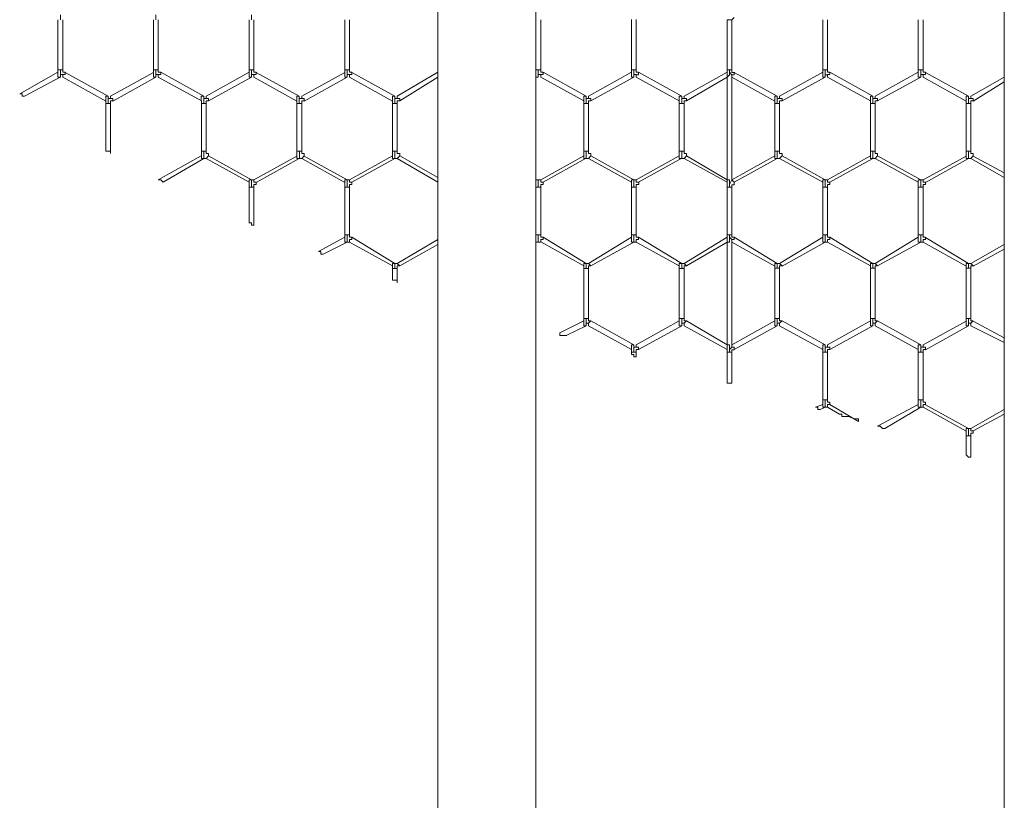
# Model space of a CAD drawing. Units: inches. Extents: x 0.2 to 16.7, y 0.2 to 10.8.
# Drawn here: x 11.2 to 11.5, y 9.4 to 9.7 of the extents above; entities that cross this region are included whole.
import ezdxf

# ---------------------------------------------------------------- set-up
doc = ezdxf.new("R2010")
doc.units = ezdxf.units.IN
doc.header["$MEASUREMENT"] = 0
doc.layers.add('Layer 1', color=7, linetype='Continuous', lineweight=0)

msp = doc.modelspace()

# ---------------------------------------------------------------- linework, layer by layer
at = {"layer": 'Layer 1', "color": 7, "lineweight": 0}
for p, q in [((11.35004, 10.00667), (11.35004, 8.05334)), ((11.38421, 8.05333), (11.38421, 10.00666)), ((11.54756, 10.00667), (11.54756, 8.05333)), ((11.21755, 9.70746), (11.21755, 9.68996)), ((11.21839, 9.70748), (11.21839, 9.70915)), ((11.21922, 9.68996), (11.21922, 9.70746)), ((11.25089, 9.70748), (11.25089, 9.68998)), ((11.25172, 9.70748), (11.25172, 9.70915)), ((11.25255, 9.68998), (11.25255, 9.70748)), ((11.28422, 9.70746), (11.28422, 9.68996)), ((11.28506, 9.70748), (11.28506, 9.70915)), ((11.28589, 9.68996), (11.28589, 9.70746)), ((11.31756, 9.70747), (11.31756, 9.68997)), ((11.31922, 9.68997), (11.31922, 9.70746)), ((11.38422, 9.7075), (11.38422, 9.69)), ((11.38589, 9.69), (11.38589, 9.7075)), ((11.41756, 9.70751), (11.41756, 9.69001)), ((11.41922, 9.69001), (11.41922, 9.70751)), ((11.45089, 9.70749), (11.45089, 9.68999)), ((11.45089, 9.70749), (11.45172, 9.70749)), ((11.45172, 9.70749), (11.45256, 9.70749)), ((11.45255, 9.70748), (11.45339, 9.70831)), ((11.45255, 9.68999), (11.45255, 9.70749)), ((11.48422, 9.70749), (11.48422, 9.68999)), ((11.48589, 9.68999), (11.48589, 9.70749)), ((11.51756, 9.7075), (11.51756, 9.69)), ((11.51922, 9.69), (11.51922, 9.7075)), ((11.21755, 9.69001), (11.21755, 9.68917)), ((11.21755, 9.69001), (11.21839, 9.69001)), ((11.21839, 9.69001), (11.21922, 9.69001)), ((11.21839, 9.68834), (11.21839, 9.69001)), ((11.25089, 9.69001), (11.25089, 9.68917)), ((11.25089, 9.69001), (11.25172, 9.69001)), ((11.25172, 9.69001), (11.25255, 9.69001)), ((11.25173, 9.68834), (11.25173, 9.69001)), ((11.28422, 9.69001), (11.28422, 9.68917)), ((11.28422, 9.69001), (11.28506, 9.69001)), ((11.28506, 9.69001), (11.28589, 9.69001)), ((11.28506, 9.68834), (11.28506, 9.69001)), ((11.31755, 9.69), (11.31755, 9.68917)), ((11.31755, 9.69), (11.31839, 9.69)), ((11.31839, 9.68834), (11.31839, 9.69001)), ((11.31839, 9.69), (11.31922, 9.69)), ((11.38422, 9.69), (11.38422, 9.69)), ((11.38422, 9.69), (11.38505, 9.69)), ((11.38505, 9.69), (11.38589, 9.69)), ((11.38506, 9.68834), (11.38506, 9.69)), ((11.41756, 9.69), (11.41756, 9.68917)), ((11.41756, 9.69), (11.41839, 9.69)), ((11.41839, 9.69), (11.41922, 9.69)), ((11.41839, 9.68834), (11.41839, 9.69)), ((11.45089, 9.69), (11.45089, 9.68917)), ((11.45089, 9.68999), (11.45172, 9.68999)), ((11.45172, 9.68999), (11.45256, 9.68999)), ((11.48422, 9.69001), (11.48506, 9.69001)), ((11.48422, 9.69), (11.48422, 9.68917)), ((11.48506, 9.69001), (11.48589, 9.69001)), ((11.48506, 9.68834), (11.48506, 9.69)), ((11.51756, 9.69001), (11.51839, 9.69001)), ((11.51756, 9.69), (11.51756, 9.68917)), ((11.51839, 9.69001), (11.51922, 9.69001)), ((11.51839, 9.68834), (11.51839, 9.69)), ((11.21754, 9.68916), (11.20421, 9.68166)), ((11.20587, 9.68083), (11.21837, 9.6875)), ((11.21755, 9.68918), (11.21755, 9.68834)), ((11.21839, 9.68751), (11.21839, 9.68834)), ((11.21922, 9.68746), (11.23422, 9.67913)), ((11.23505, 9.68079), (11.22005, 9.68913)), ((11.25089, 9.68915), (11.23589, 9.68081)), ((11.23672, 9.67915), (11.25172, 9.68748)), ((11.25089, 9.68917), (11.25089, 9.68834)), ((11.25172, 9.68751), (11.25172, 9.68834)), ((11.25255, 9.6875), (11.26755, 9.67916)), ((11.26839, 9.68083), (11.25339, 9.68916)), ((11.28422, 9.68917), (11.26922, 9.68083)), ((11.27006, 9.67917), (11.28505, 9.6875)), ((11.28422, 9.68917), (11.28422, 9.68834)), ((11.28506, 9.68751), (11.28506, 9.68834)), ((11.28589, 9.68746), (11.30089, 9.67913)), ((11.30172, 9.6808), (11.28672, 9.68913)), ((11.31756, 9.68913), (11.30256, 9.6808)), ((11.30339, 9.67913), (11.31839, 9.68746)), ((11.31755, 9.68917), (11.31755, 9.68834)), ((11.31839, 9.68751), (11.31839, 9.68834)), ((11.31922, 9.68747), (11.33422, 9.67913)), ((11.33506, 9.6808), (11.32006, 9.68913)), ((11.35006, 9.68917), (11.33589, 9.68083)), ((11.33672, 9.67917), (11.35006, 9.6875)), ((11.38422, 9.6875), (11.38506, 9.6875)), ((11.38505, 9.6875), (11.38505, 9.68834)), ((11.38589, 9.68752), (11.40089, 9.67918)), ((11.40172, 9.68085), (11.38672, 9.68918)), ((11.41756, 9.68918), (11.40255, 9.68084)), ((11.40339, 9.67918), (11.41839, 9.68751)), ((11.41756, 9.68917), (11.41756, 9.68833)), ((11.41839, 9.6875), (11.41839, 9.68834)), ((11.41922, 9.68751), (11.43422, 9.67918)), ((11.43506, 9.68084), (11.42005, 9.68918)), ((11.45089, 9.68917), (11.43589, 9.68083)), ((11.43672, 9.67917), (11.45089, 9.6875)), ((11.45089, 9.68916), (11.45089, 9.68749)), ((11.45089, 9.6875), (11.45089, 9.65166)), ((11.45089, 9.6875), (11.45089, 9.6875)), ((11.45255, 9.6875), (11.45255, 9.6875)), ((11.45255, 9.68748), (11.46755, 9.67915)), ((11.45256, 9.65166), (11.45256, 9.6875)), ((11.46839, 9.68082), (11.45339, 9.68915)), ((11.48422, 9.68916), (11.46922, 9.68082)), ((11.47005, 9.67916), (11.48505, 9.68749)), ((11.48422, 9.68918), (11.48422, 9.68834)), ((11.48506, 9.6875), (11.48506, 9.68834)), ((11.48589, 9.68749), (11.50089, 9.67916)), ((11.50172, 9.68083), (11.48672, 9.68916)), ((11.51756, 9.68916), (11.50255, 9.68083)), ((11.50339, 9.67916), (11.51839, 9.6875)), ((11.51756, 9.68917), (11.51756, 9.68834)), ((11.51839, 9.6875), (11.51839, 9.68833)), ((11.51922, 9.68747), (11.53422, 9.67914)), ((11.53506, 9.68081), (11.52006, 9.68914)), ((11.54756, 9.68748), (11.53589, 9.68081)), ((11.53672, 9.67915), (11.54755, 9.68581)), ((11.23422, 9.67917), (11.23422, 9.67833)), ((11.23505, 9.68), (11.23505, 9.68083)), ((11.23505, 9.67998), (11.23505, 9.67832)), ((11.23587, 9.68083), (11.23587, 9.68)), ((11.26756, 9.67916), (11.26756, 9.67833)), ((11.26839, 9.68), (11.26839, 9.68083)), ((11.26839, 9.67998), (11.26839, 9.67832)), ((11.26921, 9.68083), (11.26921, 9.68)), ((11.30089, 9.67917), (11.30089, 9.67833)), ((11.30172, 9.68), (11.30172, 9.68083)), ((11.30172, 9.67998), (11.30172, 9.67832)), ((11.30256, 9.68083), (11.30256, 9.68)), ((11.33422, 9.67917), (11.33422, 9.67833)), ((11.33506, 9.68), (11.33506, 9.68083)), ((11.33506, 9.67998), (11.33506, 9.67832)), ((11.33589, 9.68083), (11.33589, 9.68)), ((11.40089, 9.67917), (11.40089, 9.67833)), ((11.40172, 9.68), (11.40172, 9.68083)), ((11.40172, 9.68), (11.40172, 9.67833)), ((11.40255, 9.68083), (11.40255, 9.68)), ((11.43422, 9.67917), (11.43422, 9.67833)), ((11.43505, 9.68), (11.43505, 9.68083)), ((11.43506, 9.68), (11.43506, 9.67833)), ((11.43589, 9.68083), (11.43589, 9.68)), ((11.46756, 9.67917), (11.46756, 9.67833)), ((11.46839, 9.68), (11.46839, 9.68083)), ((11.46839, 9.68), (11.46839, 9.67833)), ((11.46922, 9.68083), (11.46922, 9.68)), ((11.50089, 9.67917), (11.50089, 9.67833)), ((11.50172, 9.68), (11.50172, 9.68083)), ((11.50172, 9.68), (11.50172, 9.67833)), ((11.50255, 9.68083), (11.50255, 9.68)), ((11.53422, 9.67917), (11.53422, 9.67833)), ((11.53505, 9.68), (11.53505, 9.67833)), ((11.53506, 9.68), (11.53506, 9.68083)), ((11.53589, 9.68084), (11.53589, 9.68)), ((11.23421, 9.67833), (11.23504, 9.67833)), ((11.23422, 9.67831), (11.23422, 9.66164)), ((11.23504, 9.67833), (11.23587, 9.67833)), ((11.23589, 9.66164), (11.23589, 9.67831)), ((11.26754, 9.67833), (11.26837, 9.67833)), ((11.26756, 9.67833), (11.26756, 9.66166)), ((11.26837, 9.67833), (11.26921, 9.67833)), ((11.26922, 9.66166), (11.26922, 9.67833)), ((11.30089, 9.67833), (11.30172, 9.67833)), ((11.30089, 9.6783), (11.30089, 9.66163)), ((11.30172, 9.67833), (11.30256, 9.67833)), ((11.30256, 9.66163), (11.30256, 9.6783)), ((11.33422, 9.67833), (11.33422, 9.66166)), ((11.33422, 9.67833), (11.33506, 9.67833)), ((11.33506, 9.67833), (11.33589, 9.67833)), ((11.33589, 9.66166), (11.33589, 9.67833)), ((11.40089, 9.67835), (11.40089, 9.66169)), ((11.40089, 9.67833), (11.40172, 9.67833)), ((11.40172, 9.67833), (11.40255, 9.67833)), ((11.40255, 9.66169), (11.40255, 9.67835)), ((11.43422, 9.67833), (11.43422, 9.66167)), ((11.43422, 9.67833), (11.43505, 9.67833)), ((11.43505, 9.67833), (11.43589, 9.67833)), ((11.43589, 9.66167), (11.43589, 9.67833)), ((11.46755, 9.67833), (11.46839, 9.67833)), ((11.46755, 9.67832), (11.46755, 9.66165)), ((11.46839, 9.67833), (11.46922, 9.67833)), ((11.46922, 9.66165), (11.46922, 9.67832)), ((11.50089, 9.67833), (11.50089, 9.66166)), ((11.50089, 9.67833), (11.50172, 9.67833)), ((11.50172, 9.67833), (11.50255, 9.67833)), ((11.50255, 9.66166), (11.50255, 9.67833)), ((11.53422, 9.67834), (11.53506, 9.67834)), ((11.53422, 9.67831), (11.53422, 9.66164)), ((11.53506, 9.67834), (11.53589, 9.67834)), ((11.53589, 9.66164), (11.53589, 9.67831)), ((11.23589, 9.66167), (11.23422, 9.66167)), ((11.23585, 9.66167), (11.23585, 9.66167)), ((11.23587, 9.66083), (11.23587, 9.66167)), ((11.23587, 9.66083), (11.23587, 9.66166)), ((11.26754, 9.66), (11.25254, 9.65166)), ((11.25421, 9.65083), (11.26837, 9.65917)), ((11.26756, 9.66167), (11.26756, 9.66001)), ((11.26756, 9.66167), (11.26839, 9.66167)), ((11.26839, 9.66167), (11.26922, 9.66167)), ((11.26839, 9.66167), (11.26839, 9.65917)), ((11.26839, 9.65917), (11.26922, 9.65917)), ((11.26839, 9.65917), (11.26839, 9.65917)), ((11.26922, 9.65917), (11.27006, 9.66001)), ((11.26922, 9.65917), (11.28422, 9.65083)), ((11.26922, 9.65917), (11.26922, 9.65917)), ((11.28506, 9.65167), (11.27006, 9.66)), ((11.30089, 9.65996), (11.28589, 9.65163)), ((11.28672, 9.65079), (11.30172, 9.65913)), ((11.30089, 9.66167), (11.30089, 9.66)), ((11.30089, 9.66167), (11.30172, 9.66167)), ((11.30172, 9.66167), (11.30256, 9.66167)), ((11.30172, 9.65917), (11.30256, 9.65917)), ((11.30172, 9.65917), (11.30172, 9.65917)), ((11.30173, 9.66167), (11.30173, 9.65917)), ((11.30256, 9.65917), (11.30339, 9.66001)), ((11.30256, 9.65917), (11.30256, 9.65917)), ((11.30256, 9.65913), (11.31755, 9.6508)), ((11.31839, 9.65163), (11.30339, 9.65996)), ((11.33422, 9.65999), (11.31922, 9.65166)), ((11.32006, 9.65083), (11.33506, 9.65916)), ((11.33422, 9.66167), (11.33422, 9.66)), ((11.33422, 9.66167), (11.33506, 9.66167)), ((11.33506, 9.66167), (11.33589, 9.66167)), ((11.33506, 9.66167), (11.33506, 9.65917)), ((11.33506, 9.65917), (11.33589, 9.65917)), ((11.33506, 9.65917), (11.33506, 9.65917)), ((11.33589, 9.65917), (11.33672, 9.66001)), ((11.33589, 9.65917), (11.35006, 9.65083)), ((11.33589, 9.65917), (11.33589, 9.65917)), ((11.35006, 9.6525), (11.33672, 9.66)), ((11.40089, 9.66002), (11.38589, 9.65168)), ((11.38672, 9.65085), (11.40172, 9.65918)), ((11.40089, 9.66167), (11.40089, 9.66)), ((11.40089, 9.66167), (11.40172, 9.66167)), ((11.40172, 9.66167), (11.40255, 9.66167)), ((11.40172, 9.65917), (11.40255, 9.65917)), ((11.40172, 9.65917), (11.40172, 9.65917)), ((11.40173, 9.66167), (11.40173, 9.65917)), ((11.40255, 9.65917), (11.40339, 9.66)), ((11.40255, 9.65917), (11.41755, 9.65084)), ((11.40255, 9.65917), (11.40255, 9.65917)), ((11.41839, 9.65167), (11.40339, 9.66001)), ((11.43422, 9.66001), (11.41922, 9.65168)), ((11.42005, 9.65084), (11.43505, 9.65918)), ((11.43422, 9.66167), (11.43422, 9.66)), ((11.43422, 9.66167), (11.43506, 9.66167)), ((11.43506, 9.66167), (11.43589, 9.66167)), ((11.43506, 9.66167), (11.43506, 9.65917)), ((11.43506, 9.65917), (11.43589, 9.65917)), ((11.43506, 9.65917), (11.43506, 9.65917)), ((11.43589, 9.65917), (11.43672, 9.66)), ((11.43589, 9.65917), (11.43589, 9.65917)), ((11.43589, 9.65916), (11.45089, 9.65083)), ((11.45089, 9.65166), (11.43672, 9.66)), ((11.46755, 9.65999), (11.45255, 9.65165)), ((11.45339, 9.65082), (11.46839, 9.65915)), ((11.46756, 9.66167), (11.46756, 9.66)), ((11.46756, 9.66167), (11.46839, 9.66167)), ((11.46839, 9.66167), (11.46922, 9.66167)), ((11.46839, 9.66167), (11.46839, 9.65917)), ((11.46839, 9.65917), (11.46922, 9.65917)), ((11.46839, 9.65917), (11.46839, 9.65917)), ((11.46922, 9.65917), (11.47006, 9.66)), ((11.46922, 9.65917), (11.46922, 9.65917)), ((11.46922, 9.65915), (11.48422, 9.65082)), ((11.48505, 9.65165), (11.47005, 9.65999)), ((11.50089, 9.65999), (11.48589, 9.65166)), ((11.48672, 9.65083), (11.50172, 9.65916)), ((11.50089, 9.66167), (11.50089, 9.66)), ((11.50089, 9.66167), (11.50172, 9.66167)), ((11.50172, 9.66167), (11.50256, 9.66167)), ((11.50172, 9.65917), (11.50256, 9.65917)), ((11.50172, 9.65917), (11.50172, 9.65917)), ((11.50173, 9.66167), (11.50173, 9.65917)), ((11.50255, 9.65916), (11.51755, 9.65083)), ((11.50256, 9.65917), (11.50339, 9.66)), ((11.50256, 9.65917), (11.50256, 9.65917)), ((11.51839, 9.65166), (11.50339, 9.66)), ((11.53422, 9.65997), (11.51922, 9.65164)), ((11.52006, 9.65081), (11.53505, 9.65914)), ((11.53422, 9.66167), (11.53422, 9.66)), ((11.53422, 9.66167), (11.53506, 9.66167)), ((11.53506, 9.66167), (11.53589, 9.66167)), ((11.53506, 9.66167), (11.53506, 9.65917)), ((11.53506, 9.65917), (11.53589, 9.65917)), ((11.53506, 9.65917), (11.53506, 9.65917)), ((11.53589, 9.65917), (11.53672, 9.66001)), ((11.53589, 9.65917), (11.53589, 9.65917)), ((11.53589, 9.65915), (11.54755, 9.65248)), ((11.54756, 9.65415), (11.53672, 9.65998)), ((11.28589, 9.65167), (11.28505, 9.65167)), ((11.28506, 9.65167), (11.28506, 9.65167)), ((11.28506, 9.64915), (11.28506, 9.65165)), ((11.31922, 9.65167), (11.31839, 9.65167)), ((11.31839, 9.65167), (11.31839, 9.65167)), ((11.31839, 9.64916), (11.31839, 9.65166)), ((11.38506, 9.65167), (11.38422, 9.65167)), ((11.38422, 9.65167), (11.38505, 9.65167)), ((11.38589, 9.65167), (11.38505, 9.65167)), ((11.38505, 9.65167), (11.38505, 9.65167)), ((11.38506, 9.64917), (11.38506, 9.65167)), ((11.41922, 9.65167), (11.41839, 9.65167)), ((11.41839, 9.65167), (11.41839, 9.65167)), ((11.41839, 9.64917), (11.41839, 9.65167)), ((11.45089, 9.65167), (11.45089, 9.65167)), ((11.45089, 9.65083), (11.45089, 9.65166)), ((11.45255, 9.65166), (11.45255, 9.65166)), ((11.45256, 9.65166), (11.45339, 9.65083)), ((11.48589, 9.65167), (11.48505, 9.65167)), ((11.48505, 9.64917), (11.48505, 9.65167)), ((11.48506, 9.65167), (11.48506, 9.65167)), ((11.51922, 9.65167), (11.51839, 9.65167)), ((11.51839, 9.65167), (11.51839, 9.65167)), ((11.51839, 9.64917), (11.51839, 9.65167)), ((11.28422, 9.65083), (11.28422, 9.64917)), ((11.28422, 9.65083), (11.28422, 9.65083)), ((11.28422, 9.64917), (11.28506, 9.64917)), ((11.28422, 9.64913), (11.28422, 9.63663)), ((11.28506, 9.64917), (11.28589, 9.64917)), ((11.28589, 9.63579), (11.28589, 9.64912)), ((11.31755, 9.65083), (11.31755, 9.64917)), ((11.31755, 9.65083), (11.31755, 9.65083)), ((11.31755, 9.64917), (11.31839, 9.64917)), ((11.31756, 9.64913), (11.31756, 9.63246)), ((11.31839, 9.64917), (11.31922, 9.64917)), ((11.31922, 9.63246), (11.31922, 9.64913)), ((11.38422, 9.65), (11.38422, 9.64917)), ((11.38422, 9.64917), (11.38422, 9.6325)), ((11.38422, 9.64917), (11.38505, 9.64917)), ((11.38505, 9.64917), (11.38589, 9.64917)), ((11.38589, 9.6325), (11.38589, 9.64917)), ((11.41756, 9.65083), (11.41756, 9.64916)), ((11.41756, 9.65083), (11.41756, 9.65083)), ((11.41756, 9.64918), (11.41756, 9.63251)), ((11.41756, 9.64917), (11.41839, 9.64917)), ((11.41839, 9.64917), (11.41922, 9.64917)), ((11.41922, 9.63251), (11.41922, 9.64918)), ((11.45089, 9.65083), (11.45089, 9.64917)), ((11.45089, 9.64917), (11.45089, 9.6325)), ((11.45089, 9.64916), (11.45172, 9.64916)), ((11.45172, 9.64916), (11.45256, 9.64916)), ((11.45256, 9.6325), (11.45256, 9.64917)), ((11.48422, 9.65083), (11.48422, 9.64916)), ((11.48422, 9.65083), (11.48422, 9.65083)), ((11.48422, 9.64917), (11.48505, 9.64917)), ((11.48422, 9.64916), (11.48422, 9.63249)), ((11.48505, 9.64917), (11.48589, 9.64917)), ((11.48589, 9.63249), (11.48589, 9.64916)), ((11.51756, 9.65083), (11.51756, 9.64917)), ((11.51756, 9.65083), (11.51756, 9.65083)), ((11.51756, 9.64917), (11.51756, 9.6325)), ((11.51756, 9.64917), (11.51839, 9.64917)), ((11.51839, 9.64917), (11.51922, 9.64917)), ((11.51922, 9.6325), (11.51922, 9.64917)), ((11.31755, 9.63167), (11.30839, 9.62667)), ((11.31755, 9.6325), (11.31755, 9.63167)), ((11.31755, 9.6325), (11.31839, 9.6325)), ((11.31755, 9.63167), (11.31755, 9.63083)), ((11.31839, 9.6325), (11.31922, 9.6325)), ((11.31839, 9.63083), (11.31839, 9.6325)), ((11.33506, 9.6225), (11.32006, 9.63166)), ((11.38422, 9.6325), (11.38422, 9.6325)), ((11.38422, 9.6325), (11.38505, 9.6325)), ((11.38505, 9.6325), (11.38589, 9.6325)), ((11.38506, 9.63083), (11.38506, 9.6325)), ((11.40172, 9.62252), (11.38672, 9.63169)), ((11.41756, 9.63167), (11.40255, 9.62251)), ((11.41756, 9.6325), (11.41756, 9.63166)), ((11.41756, 9.6325), (11.41839, 9.6325)), ((11.41756, 9.63167), (11.41756, 9.63083)), ((11.41839, 9.6325), (11.41922, 9.6325)), ((11.41839, 9.63084), (11.41839, 9.6325)), ((11.43506, 9.62251), (11.42005, 9.63168)), ((11.45089, 9.63167), (11.43589, 9.6225)), ((11.45089, 9.6325), (11.45089, 9.63167)), ((11.45089, 9.63249), (11.45172, 9.63249)), ((11.45089, 9.63166), (11.45089, 9.62999)), ((11.45172, 9.63249), (11.45256, 9.63249)), ((11.46839, 9.62249), (11.45339, 9.63165)), ((11.48422, 9.63165), (11.46922, 9.62249)), ((11.48422, 9.6325), (11.48422, 9.63166)), ((11.48422, 9.6325), (11.48505, 9.6325)), ((11.48422, 9.63167), (11.48422, 9.63083)), ((11.48505, 9.6325), (11.48589, 9.6325)), ((11.48505, 9.63083), (11.48505, 9.6325)), ((11.50172, 9.62249), (11.48672, 9.63166)), ((11.51756, 9.63166), (11.50255, 9.6225)), ((11.51756, 9.6325), (11.51756, 9.63167)), ((11.51756, 9.6325), (11.51839, 9.6325)), ((11.51756, 9.63167), (11.51756, 9.63083)), ((11.51839, 9.6325), (11.51922, 9.6325)), ((11.51839, 9.63083), (11.51839, 9.6325)), ((11.53506, 9.62247), (11.52006, 9.63164)), ((11.31006, 9.62583), (11.31839, 9.63)), ((11.31839, 9.63), (11.31839, 9.63083)), ((11.31922, 9.63), (11.33422, 9.62166)), ((11.35006, 9.63083), (11.33589, 9.6225)), ((11.33672, 9.62167), (11.35006, 9.62916)), ((11.38422, 9.63), (11.38506, 9.63)), ((11.38422, 9.63), (11.38505, 9.63)), ((11.38505, 9.63), (11.38505, 9.63083)), ((11.38589, 9.63002), (11.40089, 9.62168)), ((11.40339, 9.62168), (11.41839, 9.63001)), ((11.41839, 9.63), (11.41839, 9.63083)), ((11.41922, 9.63001), (11.43422, 9.62168)), ((11.43672, 9.62167), (11.45089, 9.63)), ((11.45089, 9.63), (11.45089, 9.59417)), ((11.45089, 9.63), (11.45089, 9.63)), ((11.45255, 9.63), (11.45255, 9.63)), ((11.45255, 9.62999), (11.46755, 9.62165)), ((11.45256, 9.59417), (11.45256, 9.63)), ((11.47005, 9.62165), (11.48505, 9.62999)), ((11.48506, 9.63), (11.48506, 9.63083)), ((11.48589, 9.62999), (11.50089, 9.62166)), ((11.50339, 9.62166), (11.51839, 9.63)), ((11.51839, 9.63), (11.51839, 9.63083)), ((11.51922, 9.62997), (11.53422, 9.62164)), ((11.54756, 9.62915), (11.53589, 9.62248)), ((11.53672, 9.62165), (11.54755, 9.62748)), ((11.33422, 9.62167), (11.33422, 9.62083)), ((11.33422, 9.62083), (11.33422, 9.61666)), ((11.33422, 9.62083), (11.33506, 9.62083)), ((11.33589, 9.6225), (11.33506, 9.6225)), ((11.33506, 9.6225), (11.33506, 9.6225)), ((11.33506, 9.6225), (11.33506, 9.62083)), ((11.33506, 9.62083), (11.33589, 9.62083)), ((11.33589, 9.6225), (11.33672, 9.62167)), ((11.33589, 9.6225), (11.33589, 9.6225)), ((11.33589, 9.61583), (11.33589, 9.62083)), ((11.40089, 9.62167), (11.40089, 9.62083)), ((11.40089, 9.62085), (11.40089, 9.60335)), ((11.40089, 9.62083), (11.40172, 9.62083)), ((11.40255, 9.6225), (11.40172, 9.6225)), ((11.40172, 9.6225), (11.40172, 9.6225)), ((11.40172, 9.6225), (11.40172, 9.62083)), ((11.40172, 9.62083), (11.40255, 9.62083)), ((11.40255, 9.6225), (11.40339, 9.62167)), ((11.40255, 9.6225), (11.40255, 9.6225)), ((11.40255, 9.60335), (11.40255, 9.62085)), ((11.43422, 9.62167), (11.43422, 9.62083)), ((11.43422, 9.62085), (11.43422, 9.60335)), ((11.43422, 9.62083), (11.43506, 9.62083)), ((11.43589, 9.6225), (11.43505, 9.6225)), ((11.43506, 9.6225), (11.43506, 9.6225)), ((11.43506, 9.6225), (11.43506, 9.62083)), ((11.43506, 9.62083), (11.43589, 9.62083)), ((11.43589, 9.6225), (11.43672, 9.62167)), ((11.43589, 9.6225), (11.43589, 9.6225)), ((11.43589, 9.60335), (11.43589, 9.62085)), ((11.46755, 9.62084), (11.46839, 9.62084)), ((11.46755, 9.62082), (11.46755, 9.60332)), ((11.46756, 9.62167), (11.46756, 9.62083)), ((11.46922, 9.6225), (11.46837, 9.6225)), ((11.46839, 9.6225), (11.46839, 9.6225)), ((11.46839, 9.6225), (11.46839, 9.62084)), ((11.46839, 9.62084), (11.46922, 9.62084)), ((11.46922, 9.6225), (11.47005, 9.62167)), ((11.46922, 9.6225), (11.46922, 9.6225)), ((11.46922, 9.60332), (11.46922, 9.62082)), ((11.50089, 9.62167), (11.50089, 9.62083)), ((11.50089, 9.62084), (11.50172, 9.62084)), ((11.50089, 9.62083), (11.50089, 9.60333)), ((11.50256, 9.6225), (11.50172, 9.6225)), ((11.50172, 9.6225), (11.50172, 9.6225)), ((11.50172, 9.6225), (11.50172, 9.62083)), ((11.50172, 9.62084), (11.50255, 9.62084)), ((11.50255, 9.6225), (11.50339, 9.62167)), ((11.50255, 9.6225), (11.50255, 9.6225)), ((11.50255, 9.60333), (11.50255, 9.62081)), ((11.53422, 9.62167), (11.53422, 9.62083)), ((11.53422, 9.62084), (11.53506, 9.62084)), ((11.53422, 9.62081), (11.53422, 9.60331)), ((11.53589, 9.6225), (11.53506, 9.6225)), ((11.53506, 9.6225), (11.53506, 9.6225)), ((11.53506, 9.6225), (11.53506, 9.62084)), ((11.53506, 9.62084), (11.53589, 9.62084)), ((11.53589, 9.6225), (11.53672, 9.62167)), ((11.53589, 9.6225), (11.53589, 9.6225)), ((11.53589, 9.60331), (11.53589, 9.62081)), ((11.40089, 9.6025), (11.39255, 9.59833)), ((11.39506, 9.5975), (11.40172, 9.60083)), ((11.40089, 9.60333), (11.40089, 9.6025)), ((11.40089, 9.60333), (11.40172, 9.60333)), ((11.40172, 9.60333), (11.40255, 9.60333)), ((11.40172, 9.60333), (11.40172, 9.60166)), ((11.40172, 9.60083), (11.40172, 9.60167)), ((11.40255, 9.60167), (11.40339, 9.6025)), ((11.40255, 9.60083), (11.40255, 9.60167)), ((11.40255, 9.60084), (11.41755, 9.59251)), ((11.41839, 9.59419), (11.40339, 9.60251)), ((11.43422, 9.60251), (11.41922, 9.59418)), ((11.42005, 9.59251), (11.43505, 9.60084)), ((11.43422, 9.60333), (11.43422, 9.6025)), ((11.43422, 9.60333), (11.43506, 9.60333)), ((11.43506, 9.60333), (11.43589, 9.60333)), ((11.43506, 9.60333), (11.43506, 9.60167)), ((11.43506, 9.60083), (11.43506, 9.60167)), ((11.43589, 9.60167), (11.43672, 9.6025)), ((11.43589, 9.60083), (11.43589, 9.60167)), ((11.43589, 9.60084), (11.45089, 9.5925)), ((11.45089, 9.59417), (11.43672, 9.6025)), ((11.46755, 9.60249), (11.45255, 9.59415)), ((11.45339, 9.59249), (11.46839, 9.60082)), ((11.46755, 9.60334), (11.46839, 9.60334)), ((11.46756, 9.60333), (11.46756, 9.6025)), ((11.46839, 9.60334), (11.46922, 9.60334)), ((11.46839, 9.60334), (11.46839, 9.60167)), ((11.46839, 9.60083), (11.46839, 9.60167)), ((11.46922, 9.60167), (11.47005, 9.6025)), ((11.46922, 9.60084), (11.46922, 9.60167)), ((11.46922, 9.60082), (11.48422, 9.59249)), ((11.48505, 9.59415), (11.47005, 9.60249)), ((11.50089, 9.60249), (11.48589, 9.59416)), ((11.48672, 9.59249), (11.50172, 9.60082)), ((11.50089, 9.60334), (11.50172, 9.60334)), ((11.50089, 9.60333), (11.50089, 9.6025)), ((11.50172, 9.60334), (11.50255, 9.60334)), ((11.50172, 9.60334), (11.50172, 9.60167)), ((11.50172, 9.60083), (11.50172, 9.60167)), ((11.50255, 9.60167), (11.50339, 9.6025)), ((11.50255, 9.60084), (11.50255, 9.60167)), ((11.50255, 9.60083), (11.51755, 9.5925)), ((11.51839, 9.59416), (11.50339, 9.6025)), ((11.53422, 9.60247), (11.51922, 9.59414)), ((11.52006, 9.59247), (11.53505, 9.60081)), ((11.53422, 9.60334), (11.53422, 9.6025)), ((11.53422, 9.60334), (11.53506, 9.60334)), ((11.53506, 9.60334), (11.53589, 9.60334)), ((11.53506, 9.60334), (11.53506, 9.60167)), ((11.53506, 9.60084), (11.53506, 9.60167)), ((11.53589, 9.60167), (11.53672, 9.6025)), ((11.53589, 9.60084), (11.53589, 9.60167)), ((11.53589, 9.60081), (11.54755, 9.59498)), ((11.54756, 9.59664), (11.53672, 9.60248)), ((11.41756, 9.5925), (11.41756, 9.59333)), ((11.41839, 9.59333), (11.41839, 9.59417)), ((11.41839, 9.59167), (11.41839, 9.59334)), ((11.45089, 9.59249), (11.45089, 9.59416)), ((11.45089, 9.59416), (11.45089, 9.59416)), ((11.45255, 9.59416), (11.45255, 9.59416)), ((11.48422, 9.5925), (11.48422, 9.59334)), ((11.48505, 9.59333), (11.48505, 9.59417)), ((11.48505, 9.59167), (11.48505, 9.59334)), ((11.51756, 9.5925), (11.51756, 9.59333)), ((11.51839, 9.59333), (11.51839, 9.59417)), ((11.51839, 9.59167), (11.51839, 9.59333)), ((11.41756, 9.5925), (11.41756, 9.59166)), ((11.41756, 9.59168), (11.41756, 9.59084)), ((11.41756, 9.59167), (11.41839, 9.59167)), ((11.41839, 9.59167), (11.41922, 9.59167)), ((11.41922, 9.59001), (11.41922, 9.59168)), ((11.45089, 9.5925), (11.45089, 9.59167)), ((11.45089, 9.59166), (11.45089, 9.58083)), ((11.45089, 9.59166), (11.45172, 9.59166)), ((11.45172, 9.59166), (11.45256, 9.59166)), ((11.45255, 9.5808), (11.45255, 9.59163)), ((11.48422, 9.5925), (11.48422, 9.59167)), ((11.48422, 9.59167), (11.48506, 9.59167)), ((11.48422, 9.59166), (11.48422, 9.57499)), ((11.48506, 9.59167), (11.48589, 9.59167)), ((11.48589, 9.57499), (11.48589, 9.59166)), ((11.51756, 9.5925), (11.51756, 9.59167)), ((11.51756, 9.59167), (11.51756, 9.575)), ((11.51756, 9.59167), (11.51839, 9.59167)), ((11.51839, 9.59167), (11.51922, 9.59167)), ((11.51922, 9.575), (11.51922, 9.59167)), ((11.45255, 9.58083), (11.45089, 9.58083)), ((11.48422, 9.57333), (11.48172, 9.5725)), ((11.48422, 9.575), (11.48422, 9.57333)), ((11.48422, 9.575), (11.48506, 9.575)), ((11.48422, 9.57333), (11.48422, 9.57333)), ((11.48506, 9.575), (11.48589, 9.575)), ((11.48506, 9.5725), (11.48506, 9.575)), ((11.49672, 9.5675), (11.48672, 9.57333)), ((11.51756, 9.57333), (11.50339, 9.56583)), ((11.51755, 9.575), (11.51755, 9.57333)), ((11.51755, 9.575), (11.51839, 9.575)), ((11.51755, 9.57333), (11.51755, 9.57333)), ((11.51839, 9.575), (11.51922, 9.575)), ((11.51839, 9.57248), (11.51839, 9.57498)), ((11.53506, 9.56498), (11.52006, 9.57331)), ((11.48339, 9.57167), (11.48505, 9.5725)), ((11.48506, 9.5725), (11.48589, 9.5725)), ((11.48506, 9.5725), (11.48506, 9.5725)), ((11.48589, 9.5725), (11.49005, 9.57)), ((11.50589, 9.565), (11.51839, 9.5725)), ((11.51839, 9.5725), (11.51922, 9.5725)), ((11.51839, 9.5725), (11.51839, 9.5725)), ((11.51922, 9.57248), (11.53422, 9.56414)), ((11.54756, 9.57165), (11.53589, 9.56498)), ((11.53672, 9.56415), (11.54755, 9.56998)), ((11.53422, 9.56417), (11.53422, 9.5625)), ((11.53422, 9.5625), (11.53506, 9.5625)), ((11.53422, 9.56248), (11.53422, 9.55581)), ((11.53589, 9.565), (11.53506, 9.565)), ((11.53506, 9.565), (11.53506, 9.565)), ((11.53506, 9.565), (11.53506, 9.5625)), ((11.53506, 9.5625), (11.53589, 9.5625)), ((11.53589, 9.565), (11.53589, 9.56417)), ((11.53589, 9.56417), (11.53672, 9.56417)), ((11.53589, 9.55498), (11.53589, 9.56248)), ((11.53505, 9.555), (11.53422, 9.55583)), ((11.53589, 9.555), (11.53505, 9.555))]:
    msp.add_line(p, q, dxfattribs=at)
for points in [[(11.22005, 9.68917), (11.21922, 9.68917), (11.21922, 9.69001)], [(11.25339, 9.68917), (11.25254, 9.68917), (11.25254, 9.69001)], [(11.28672, 9.68917), (11.28589, 9.68917), (11.28589, 9.69001)], [(11.32005, 9.68917), (11.31922, 9.68917), (11.31922, 9.69)], [(11.38672, 9.68917), (11.38589, 9.68917), (11.38589, 9.69)], [(11.42005, 9.68917), (11.41921, 9.68917), (11.41921, 9.69)], [(11.45089, 9.6875), (11.45172, 9.68833), (11.45172, 9.69)], [(11.45172, 9.69), (11.45172, 9.68916), (11.45255, 9.68833), (11.45255, 9.6875)], [(11.45339, 9.68915), (11.45255, 9.68915), (11.45255, 9.68998)], [(11.48672, 9.68917), (11.48589, 9.68917), (11.48589, 9.69)], [(11.52006, 9.68917), (11.51922, 9.68917), (11.51922, 9.69001)], [(11.21755, 9.68834), (11.21755, 9.68751), (11.21839, 9.68751)], [(11.21839, 9.68834), (11.21922, 9.68834), (11.21922, 9.68751)], [(11.21922, 9.68751), (11.21922, 9.68834), (11.22005, 9.68834), (11.22005, 9.68917)], [(11.25089, 9.68834), (11.25089, 9.68751), (11.25172, 9.68751)], [(11.25172, 9.68834), (11.25255, 9.68834), (11.25255, 9.68751)], [(11.25255, 9.68751), (11.25255, 9.68834), (11.25339, 9.68834), (11.25339, 9.68917)], [(11.28422, 9.68834), (11.28422, 9.68751), (11.28506, 9.68751)], [(11.28506, 9.68834), (11.28589, 9.68834), (11.28589, 9.68751)], [(11.28589, 9.68751), (11.28589, 9.68834), (11.28672, 9.68834), (11.28672, 9.68917)], [(11.31755, 9.68834), (11.31755, 9.6875), (11.31839, 9.6875)], [(11.31839, 9.68834), (11.31922, 9.68834), (11.31922, 9.6875)], [(11.31922, 9.6875), (11.31922, 9.68834), (11.32005, 9.68834), (11.32005, 9.68917)], [(11.38422, 9.68834), (11.38422, 9.6875), (11.38505, 9.6875)], [(11.38505, 9.68834), (11.38589, 9.68834), (11.38589, 9.6875)], [(11.38589, 9.6875), (11.38589, 9.68834), (11.38672, 9.68834), (11.38672, 9.68917)], [(11.41756, 9.68833), (11.41756, 9.6875), (11.41839, 9.6875)], [(11.41839, 9.68834), (11.41922, 9.68834), (11.41922, 9.6875)], [(11.41922, 9.6875), (11.41922, 9.68833), (11.42005, 9.68833), (11.42005, 9.68917)], [(11.45256, 9.68749), (11.45256, 9.68833), (11.45339, 9.68833), (11.45339, 9.68916)], [(11.48422, 9.68834), (11.48422, 9.68751), (11.48506, 9.68751)], [(11.48506, 9.68833), (11.48589, 9.68833), (11.48589, 9.6875)], [(11.48589, 9.68751), (11.48589, 9.68834), (11.48672, 9.68834), (11.48672, 9.68917)], [(11.51756, 9.68834), (11.51756, 9.68751), (11.51839, 9.68751)], [(11.51839, 9.68834), (11.51922, 9.68834), (11.51922, 9.68751)], [(11.51922, 9.68751), (11.51922, 9.68834), (11.52006, 9.68834), (11.52006, 9.68917)], [(11.20587, 9.68083), (11.20504, 9.68083), (11.20504, 9.68167), (11.20421, 9.68167)], [(11.23421, 9.67916), (11.23421, 9.68083), (11.23504, 9.68083)], [(11.23589, 9.68083), (11.23589, 9.68), (11.23505, 9.68)], [(11.23587, 9.68), (11.23671, 9.68), (11.23671, 9.67916)], [(11.23589, 9.67833), (11.23589, 9.67917), (11.23672, 9.67917)], [(11.26754, 9.67916), (11.26754, 9.68083), (11.26837, 9.68083)], [(11.26922, 9.68083), (11.26922, 9.68), (11.26839, 9.68)], [(11.26921, 9.68), (11.27004, 9.68), (11.27004, 9.67916)], [(11.26922, 9.67833), (11.26922, 9.67916), (11.27006, 9.67916)], [(11.30089, 9.67917), (11.30089, 9.68083), (11.30172, 9.68083)], [(11.30256, 9.68083), (11.30256, 9.68), (11.30171, 9.68)], [(11.30256, 9.68), (11.30339, 9.68), (11.30339, 9.67916)], [(11.30256, 9.67833), (11.30256, 9.67917), (11.30339, 9.67917)], [(11.33422, 9.67917), (11.33422, 9.68083), (11.33506, 9.68083)], [(11.33589, 9.68083), (11.33589, 9.68), (11.33506, 9.68)], [(11.33589, 9.68), (11.33672, 9.68), (11.33672, 9.67917)], [(11.33589, 9.67833), (11.33589, 9.67917), (11.33672, 9.67917)], [(11.40089, 9.67917), (11.40089, 9.68083), (11.40172, 9.68083)], [(11.40255, 9.68083), (11.40255, 9.68), (11.40172, 9.68)], [(11.40255, 9.68), (11.40339, 9.68), (11.40339, 9.67917)], [(11.40255, 9.67833), (11.40255, 9.67917), (11.40339, 9.67917)], [(11.43422, 9.67917), (11.43422, 9.68083), (11.43505, 9.68083)], [(11.43589, 9.68083), (11.43589, 9.68), (11.43505, 9.68)], [(11.43589, 9.68), (11.43672, 9.68), (11.43672, 9.67917)], [(11.43589, 9.67833), (11.43589, 9.67917), (11.43672, 9.67917)], [(11.46755, 9.67917), (11.46755, 9.68083), (11.46839, 9.68083)], [(11.46922, 9.68083), (11.46922, 9.68), (11.46837, 9.68)], [(11.46922, 9.68), (11.47005, 9.68), (11.47005, 9.67917)], [(11.46922, 9.67833), (11.46922, 9.67917), (11.47006, 9.67917)], [(11.50089, 9.67917), (11.50089, 9.68083), (11.50172, 9.68083)], [(11.50256, 9.68083), (11.50256, 9.68), (11.50172, 9.68)], [(11.50255, 9.68), (11.50339, 9.68), (11.50339, 9.67917)], [(11.50256, 9.67833), (11.50256, 9.67917), (11.50339, 9.67917)], [(11.53422, 9.67917), (11.53422, 9.68084), (11.53506, 9.68084)], [(11.53589, 9.68083), (11.53589, 9.68), (11.53505, 9.68)], [(11.53589, 9.68), (11.53672, 9.68), (11.53672, 9.67917)], [(11.53589, 9.67833), (11.53589, 9.67917), (11.53672, 9.67917)], [(11.26756, 9.66001), (11.26756, 9.65917), (11.26839, 9.65917)], [(11.27006, 9.66001), (11.27006, 9.66084), (11.26922, 9.66084), (11.26922, 9.66167)], [(11.30089, 9.66001), (11.30089, 9.65917), (11.30172, 9.65917)], [(11.30339, 9.66001), (11.30339, 9.66084), (11.30255, 9.66084), (11.30255, 9.66167)], [(11.33422, 9.66001), (11.33422, 9.65917), (11.33506, 9.65917)], [(11.33672, 9.66001), (11.33672, 9.66084), (11.33587, 9.66084), (11.33587, 9.66167)], [(11.40089, 9.66), (11.40089, 9.65917), (11.40172, 9.65917)], [(11.40339, 9.66), (11.40339, 9.66084), (11.40255, 9.66084), (11.40255, 9.66167)], [(11.43422, 9.66), (11.43422, 9.65917), (11.43506, 9.65917)], [(11.43672, 9.66), (11.43672, 9.66084), (11.43589, 9.66084), (11.43589, 9.66167)], [(11.46756, 9.66), (11.46756, 9.65917), (11.46839, 9.65917)], [(11.47006, 9.66), (11.47006, 9.66084), (11.46922, 9.66084), (11.46922, 9.66167)], [(11.50089, 9.66), (11.50089, 9.65917), (11.50172, 9.65917)], [(11.50339, 9.66), (11.50339, 9.66084), (11.50255, 9.66084), (11.50255, 9.66167)], [(11.53422, 9.66001), (11.53422, 9.65917), (11.53506, 9.65917)], [(11.53672, 9.66), (11.53672, 9.66083), (11.53589, 9.66083), (11.53589, 9.66167)], [(11.25421, 9.65083), (11.25337, 9.65167), (11.25254, 9.65167)], [(11.28422, 9.65083), (11.28422, 9.65167), (11.28506, 9.65167)], [(11.28589, 9.65167), (11.28589, 9.65083), (11.28672, 9.65083)], [(11.31755, 9.65083), (11.31755, 9.65167), (11.31839, 9.65167)], [(11.31922, 9.65167), (11.31922, 9.65083), (11.32005, 9.65083)], [(11.38589, 9.65167), (11.38589, 9.65083), (11.38672, 9.65083)], [(11.41756, 9.65083), (11.41756, 9.65167), (11.41839, 9.65167)], [(11.41922, 9.65167), (11.41922, 9.65083), (11.42005, 9.65083)], [(11.45172, 9.64916), (11.45172, 9.65166), (11.45089, 9.65166)], [(11.45255, 9.65166), (11.45172, 9.65), (11.45172, 9.64916)], [(11.48422, 9.65083), (11.48422, 9.65167), (11.48505, 9.65167)], [(11.48589, 9.65167), (11.48589, 9.65083), (11.48672, 9.65083)], [(11.51756, 9.65083), (11.51756, 9.65167), (11.51839, 9.65167)], [(11.51922, 9.65167), (11.51922, 9.65083), (11.52006, 9.65083)], [(11.28589, 9.64917), (11.28589, 9.65), (11.28672, 9.65), (11.28672, 9.65083)], [(11.31922, 9.64917), (11.31922, 9.65), (11.32005, 9.65), (11.32005, 9.65083)], [(11.38589, 9.64917), (11.38589, 9.65), (11.38672, 9.65), (11.38672, 9.65083)], [(11.41922, 9.64917), (11.41922, 9.65), (11.42006, 9.65), (11.42006, 9.65083)], [(11.45255, 9.64915), (11.45255, 9.64998), (11.45339, 9.64998), (11.45339, 9.65081)], [(11.48589, 9.64917), (11.48589, 9.65), (11.48672, 9.65), (11.48672, 9.65083)], [(11.51922, 9.64917), (11.51922, 9.65), (11.52006, 9.65), (11.52006, 9.65083)], [(11.28589, 9.63583), (11.28505, 9.63583), (11.28505, 9.63667), (11.28422, 9.63667)], [(11.32005, 9.63167), (11.31922, 9.63167), (11.31922, 9.6325)], [(11.31922, 9.63), (11.31922, 9.63083), (11.32005, 9.63083), (11.32005, 9.63167)], [(11.38672, 9.63167), (11.38589, 9.63167), (11.38589, 9.6325)], [(11.38589, 9.63), (11.38589, 9.63083), (11.38672, 9.63083), (11.38672, 9.63167)], [(11.42006, 9.63167), (11.41922, 9.63167), (11.41922, 9.6325)], [(11.41922, 9.63), (11.41922, 9.63083), (11.42005, 9.63083), (11.42005, 9.63167)], [(11.45089, 9.63), (11.45172, 9.63), (11.45172, 9.6325)], [(11.45172, 9.6325), (11.45172, 9.63166), (11.45255, 9.63083), (11.45255, 9.63)], [(11.45339, 9.63165), (11.45255, 9.63165), (11.45255, 9.63248)], [(11.45256, 9.62999), (11.45256, 9.63083), (11.45339, 9.63083), (11.45339, 9.63166)], [(11.48672, 9.63167), (11.48589, 9.63167), (11.48589, 9.6325)], [(11.48589, 9.63), (11.48589, 9.63083), (11.48672, 9.63083), (11.48672, 9.63167)], [(11.52006, 9.63167), (11.51922, 9.63167), (11.51922, 9.6325)], [(11.51922, 9.63), (11.51922, 9.63083), (11.52006, 9.63083), (11.52006, 9.63167)], [(11.31755, 9.63083), (11.31755, 9.63), (11.31839, 9.63)], [(11.31839, 9.63083), (11.31839, 9.63), (11.31922, 9.63)], [(11.38505, 9.63083), (11.38505, 9.63), (11.38589, 9.63)], [(11.41756, 9.63083), (11.41756, 9.63), (11.41839, 9.63)], [(11.41839, 9.63083), (11.41839, 9.63), (11.41922, 9.63)], [(11.48422, 9.63083), (11.48422, 9.63), (11.48505, 9.63)], [(11.48506, 9.63083), (11.48506, 9.63), (11.48589, 9.63)], [(11.51756, 9.63083), (11.51756, 9.63), (11.51839, 9.63)], [(11.51839, 9.63083), (11.51839, 9.63), (11.51922, 9.63)], [(11.31005, 9.62582), (11.30922, 9.62582), (11.30922, 9.62665), (11.30839, 9.62665)], [(11.33422, 9.62167), (11.33422, 9.6225), (11.33506, 9.6225)], [(11.33589, 9.62083), (11.33589, 9.62167), (11.33672, 9.62167)], [(11.40089, 9.62167), (11.40089, 9.6225), (11.40172, 9.6225)], [(11.40255, 9.62083), (11.40255, 9.62167), (11.40339, 9.62167)], [(11.43422, 9.62167), (11.43422, 9.6225), (11.43506, 9.6225)], [(11.43589, 9.62083), (11.43589, 9.62167), (11.43672, 9.62167)], [(11.46755, 9.62167), (11.46755, 9.6225), (11.46839, 9.6225)], [(11.46922, 9.62083), (11.46922, 9.62167), (11.47006, 9.62167)], [(11.50089, 9.62167), (11.50089, 9.6225), (11.50172, 9.6225)], [(11.50256, 9.62083), (11.50256, 9.62167), (11.50339, 9.62167)], [(11.53422, 9.62167), (11.53422, 9.6225), (11.53506, 9.6225)], [(11.53589, 9.62084), (11.53589, 9.62167), (11.53672, 9.62167)], [(11.33589, 9.61583), (11.33589, 9.61667), (11.33422, 9.61667)], [(11.40089, 9.6025), (11.40089, 9.60083), (11.40172, 9.60083)], [(11.40172, 9.60167), (11.40255, 9.60167), (11.40255, 9.60083)], [(11.40339, 9.6025), (11.40255, 9.6025), (11.40255, 9.60333)], [(11.43422, 9.6025), (11.43422, 9.60083), (11.43506, 9.60083)], [(11.43506, 9.60167), (11.43589, 9.60167), (11.43589, 9.60083)], [(11.43672, 9.6025), (11.43589, 9.6025), (11.43589, 9.60333)], [(11.46755, 9.6025), (11.46755, 9.60083), (11.46839, 9.60083)], [(11.46839, 9.60167), (11.46922, 9.60167), (11.46922, 9.60083)], [(11.47006, 9.6025), (11.46922, 9.6025), (11.46922, 9.60333)], [(11.50089, 9.6025), (11.50089, 9.60083), (11.50172, 9.60083)], [(11.50172, 9.60167), (11.50256, 9.60167), (11.50256, 9.60083)], [(11.50339, 9.6025), (11.50255, 9.6025), (11.50255, 9.60333)], [(11.53422, 9.6025), (11.53422, 9.60084), (11.53506, 9.60084)], [(11.53506, 9.60167), (11.53589, 9.60167), (11.53589, 9.60083)], [(11.53672, 9.6025), (11.53589, 9.6025), (11.53589, 9.60333)], [(11.39505, 9.59748), (11.39255, 9.59748), (11.39255, 9.59831)], [(11.41756, 9.59333), (11.41756, 9.59417), (11.41839, 9.59417)], [(11.41922, 9.59417), (11.41922, 9.59333), (11.41839, 9.59333)], [(11.41922, 9.59417), (11.41922, 9.59333), (11.42005, 9.59333), (11.42005, 9.5925)], [(11.45172, 9.59166), (11.45172, 9.59416), (11.45089, 9.59416)], [(11.45255, 9.59416), (11.45255, 9.59333), (11.45172, 9.5925), (11.45172, 9.59166)], [(11.45256, 9.59416), (11.45256, 9.59333), (11.45339, 9.59333), (11.45339, 9.59249)], [(11.48422, 9.59334), (11.48422, 9.59417), (11.48506, 9.59417)], [(11.48589, 9.59417), (11.48589, 9.59333), (11.48505, 9.59333)], [(11.48589, 9.59417), (11.48589, 9.59334), (11.48672, 9.59334), (11.48672, 9.5925)], [(11.51756, 9.59333), (11.51756, 9.59417), (11.51839, 9.59417)], [(11.51922, 9.59417), (11.51922, 9.59333), (11.51839, 9.59333)], [(11.51922, 9.59417), (11.51922, 9.59333), (11.52006, 9.59333), (11.52006, 9.5925)], [(11.41922, 9.59), (11.41839, 9.59), (11.41839, 9.59083), (11.41755, 9.59083)], [(11.41922, 9.59167), (11.41922, 9.5925), (11.42006, 9.5925)], [(11.45255, 9.59165), (11.45255, 9.59248), (11.45339, 9.59248)], [(11.48589, 9.59167), (11.48589, 9.5925), (11.48672, 9.5925)], [(11.51922, 9.59167), (11.51922, 9.5925), (11.52006, 9.5925)], [(11.48422, 9.57333), (11.48422, 9.5725), (11.48506, 9.5725)], [(11.48672, 9.57333), (11.48672, 9.57417), (11.48589, 9.57417), (11.48589, 9.575)], [(11.48589, 9.5725), (11.48589, 9.57334), (11.48672, 9.57334)], [(11.51755, 9.57333), (11.51755, 9.5725), (11.51839, 9.5725)], [(11.52006, 9.57333), (11.52006, 9.57417), (11.51922, 9.57417), (11.51922, 9.575)], [(11.51922, 9.5725), (11.51922, 9.57333), (11.52005, 9.57333)], [(11.48338, 9.57165), (11.48255, 9.57165), (11.48255, 9.57248), (11.48172, 9.57248)], [(11.49672, 9.5675), (11.49672, 9.56833), (11.49505, 9.56833), (11.49339, 9.56917), (11.49089, 9.56917), (11.49089, 9.57), (11.49005, 9.57)], [(11.50589, 9.56498), (11.50505, 9.56498), (11.50422, 9.56582), (11.50338, 9.56582)], [(11.53422, 9.56417), (11.53422, 9.565), (11.53506, 9.565)], [(11.53589, 9.5625), (11.53589, 9.56333), (11.53672, 9.56333), (11.53672, 9.56417)]]:
    msp.add_lwpolyline(points, dxfattribs=at)

doc.saveas('drawing.dxf')
